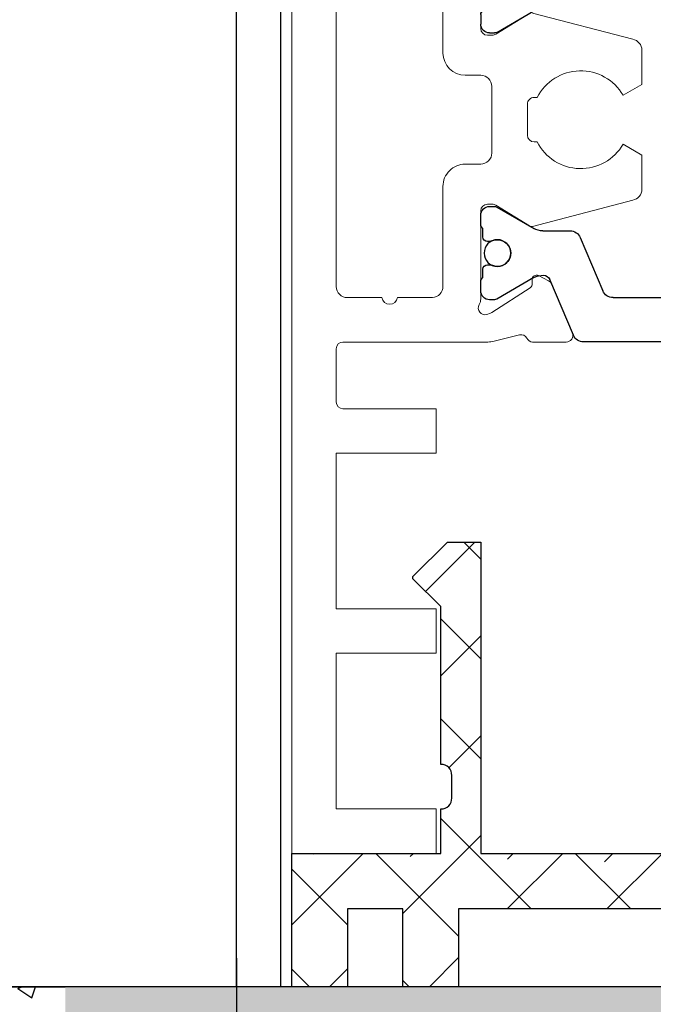
# Model space of a CAD drawing. Units: millimetres. Extents: x 4040 to 5228, y -8880 to 1050.
# Drawn here: x 4176 to 4204, y -2558 to -2514 of the extents above; entities that cross this region are included whole.
import ezdxf

# ---------------------------------------------------------------- set-up
doc = ezdxf.new("R2010")
doc.units = ezdxf.units.MM
doc.linetypes.add('ACAD_ISO02W100', pattern=[15, 12, -3])
for name, color, linetype in [('1', 7, 'Continuous'), ('BLOCK 325452-XX-1-20 Horizontalprofil$0$325452', 3, 'Continuous'), ('BLOCK 325456-XX-1-20 Bodenprofil$0$Duenn', 7, 'Continuous'), ('Duenn', 7, 'Continuous'), ('Laser_Strahl', 10, 'ACAD_ISO02W100'), ('Mass', 7, 'Continuous'), ('Wand', 7, 'Continuous'), ('XREF FLex Green HP ST UF unten$0$Duenn', 7, 'Continuous')]:
    doc.layers.add(name, color=color, linetype=linetype)
doc.layers.add('Schraffur', color=7, linetype='Continuous', true_color=0xc0c0c0)
doc.layers.get('Laser_Strahl').off()
doc.styles.add('Bemassungstext (DORMA)', font='isocpeur.ttf')
doc.dimstyles.new('DORMA', dxfattribs={"dimtxt": 3.5, "dimasz": 2.5, "dimexe": 2, "dimexo": 0, "dimgap": 1.5, "dimtad": 1, "dimdec": 8, "dimtxsty": 'Bemassungstext (DORMA)', "dimcen": 0.1, "dimclrt": 256, "dimadec": 8, "dimazin": 2, "dimtfac": 1, "dimtdec": 8, "dimtmove": 0, "dimatfit": 3, "dimfxl": 1, "dimtolj": 1, "dimarcsym": 0})

# ---------------------------------------------------------------- blocks, each defined once
blk = doc.blocks.new('*D226')
at = {"layer": 'Mass', "color": 0, "lineweight": -2, "transparency": 16777216}
for p, q in [((4188.12768492156, -2161.117838262536), (4080.984154982796, -2161.117838262536)), ((4084.984154982796, -2552.557821128886), (4084.984154982796, -2166.117838262536)), ((4182.088157457708, -2557.557821128886), (4080.984154982796, -2557.557821128886))]:
    blk.add_line(p, q, dxfattribs=at)
at = {"layer": 'Mass', "color": 0, "transparency": 16777216}
for points in [[(4084.150821649462, -2166.117838262536), (4085.817488316129, -2166.117838262536), (4084.984154982796, -2161.117838262536)], [(4084.150821649462, -2552.557821128886), (4085.817488316129, -2552.557821128886), (4084.984154982796, -2557.557821128886)]]:
    blk.add_solid(points, dxfattribs=at)
at = {"layer": 'Mass', "transparency": 16777216, "insert": (4078.484154982794, -2252.082908744067), "char_height": 7, "attachment_point": 5, "rotation": 90, "style": 'Bemassungstext (DORMA)'}
blk.add_mtext('\\A1;H', dxfattribs=at)
blk = doc.blocks.new('*D227')
at = {"layer": 'Mass', "color": 0, "lineweight": -2, "transparency": 16777216}
for p, q in [((4189.546574978806, -2308.117845593907), (4109.838494019084, -2308.117845593907)), ((4113.838494019084, -2552.557821128886), (4113.838494019084, -2313.117845593907)), ((4182.088157457708, -2557.557821128886), (4109.838494019084, -2557.557821128886))]:
    blk.add_line(p, q, dxfattribs=at)
at = {"layer": 'Mass', "color": 0, "transparency": 16777216}
for points in [[(4113.005160685751, -2313.117845593907), (4114.671827352417, -2313.117845593907), (4113.838494019084, -2308.117845593907)], [(4113.005160685751, -2552.557821128886), (4114.671827352417, -2552.557821128886), (4113.838494019084, -2557.557821128886)]]:
    blk.add_solid(points, dxfattribs=at)
at = {"layer": 'Mass', "transparency": 16777216, "insert": (4107.338494019082, -2381.582913204797), "char_height": 7, "attachment_point": 5, "rotation": 90, "style": 'Bemassungstext (DORMA)'}
blk.add_mtext('\\A1;LH', dxfattribs=at)
blk = doc.blocks.new('BLOCK 325452-XX-1-20 Horizontalprofil$0$325452 Trennung')
at = {"layer": 'BLOCK 325452-XX-1-20 Horizontalprofil$0$325452', "color": 8}
for p, q in [((-5.370715454882884, 20), (-5.369050250119471, 20)), ((5.369065269165731, 20), (-5.369050250119471, 20)), ((-5.829302415913844, 19.69536066055298), (-6.895107970303798, 17.18445539474487)), ((-5.812794739600577, 19.73357515229145), (-5.811704674935754, 19.73248508762572)), ((6.895126714640355, 17.18445539474487), (5.829313709669805, 19.69536066055298)), ((5.876636072331166, 19.58294630050659), (6.804445698195195, 17.39712476730347)), ((-9.601661757296824, 18.09998273849487), (-9.599996552533412, 18.09998273849487)), ((-9.38831438190391, 18.09998273849487), (-9.599996552533412, 18.09998273849487)), ((-7.611179546183848, 17.10643291473389), (-9.283313349551463, 18.07184934616089)), ((-4.045275793141627, 17.99996614456177), (4.045294537478185, 17.99996614456177)), ((9.283328368597722, 18.07184934616089), (7.611198290520406, 17.10643291473389)), ((9.386660470896459, 18.09998273849487), (9.388325675659871, 18.09998273849487)), ((9.600004120999074, 18.09998273849487), (9.388325675659871, 18.09998273849487)), ((-9.999992147750163, 17.69997596740723), (-9.999988422459865, 17.27314710617065)), ((-7.776336566275859, 17.5551962852478), (-7.774671361512446, 17.5551962852478)), ((-5.520338014430308, 15.30458450317383), (-4.505527958936, 17.69532680511475)), ((4.503877773218846, 17.69532680511475), (5.518684103422856, 15.30458450317383)), ((4.503877773218846, 17.69532680511475), (4.505546703272557, 17.69532680511475)), ((4.505546703272557, 17.69532680511475), (5.520353033476567, 15.30458450317383)), ((10.00000716679642, 17.27320671081543), (10.00000716679642, 17.69997596740723)), ((10.00000716679642, 17.39115718907942), (10.00012328311823, 17.39104107275762)), ((-9.899990454978251, 17.09999561309814), (-9.899990454978251, 16.72496318817139)), ((9.90000547402451, 16.72496318817139), (9.90000547402451, 17.09999561309814)), ((-9.701655999488139, 16.52498960494995), (-9.699990794724727, 16.52498960494995)), ((-9.699990794724727, 16.52498960494995), (-9.58818365699699, 16.52498960494995)), ((9.586537196570134, 16.52498960494995), (9.588206126623845, 16.52498960494995)), ((9.588206126623845, 16.52498960494995), (9.700009539061284, 16.52498960494995)), ((-9.89999418026855, 15.27496099472046), (-9.899990454978251, 14.89998817443848)), ((-9.58817993170669, 15.47499418258667), (-9.699987069434428, 15.47499418258667)), ((5.518684103422856, 15.30458450317383), (5.520353033476567, 15.30458450317383)), ((9.586540921860433, 15.47499418258667), (9.588206126623845, 15.47499418258667)), ((9.700013264351583, 15.47499418258667), (9.588206126623845, 15.47499418258667)), ((9.90000547402451, 14.89998817443848), (9.90000547402451, 15.27496099472046)), ((-9.999992147750163, 14.72677707672119), (-9.999988422459865, 14.29994821548462)), ((-9.283309624261165, 13.92813444137573), (-7.612427518433833, 14.89277601242065)), ((-7.212428197926783, 15.00000476837158), (-5.980586454934382, 15.00000476837158)), ((5.978939994507527, 15.00000476837158), (5.98060519927094, 15.00000476837158)), ((5.98060519927094, 15.00000476837158), (7.212443216973043, 15.00000476837158)), ((7.612446262770391, 14.89277601242065), (9.283328368597722, 13.92813444137573)), ((10.00000716679642, 14.30000782012939), (10.00000716679642, 14.72677707672119)), ((-9.601654306716227, 13.90000104904175), (-9.599989101952815, 13.90000104904175)), ((-9.599989101952815, 13.90000104904175), (-9.388310656613612, 13.90000104904175)), ((9.386664196186757, 13.90000104904175), (9.38832940095017, 13.90000104904175)), ((9.38832940095017, 13.90000104904175), (9.600011571579671, 13.90000104904175)), ((-9.601654306716227, 6.099998950958252), (-9.599989101952815, 6.099998950958252)), ((-9.599989101952815, 6.099998950958252), (-9.388310656613612, 6.099998950958252)), ((-9.283309624261165, 6.071865558624268), (-7.612427518433833, 5.107223987579346)), ((7.612446262770391, 5.107223987579346), (9.283328368597722, 6.071865558624268)), ((9.386664196186757, 6.099998950958252), (9.38832940095017, 6.099998950958252)), ((9.38832940095017, 6.099998950958252), (9.600011571579671, 6.099998950958252)), ((-9.999992147750163, 5.273222923278809), (-9.999988422459865, 5.700051784515381)), ((10.00000716679642, 5.699992179870605), (10.00000716679642, 5.273222923278809)), ((-9.89999418026855, 4.725039005279541), (-9.899990454978251, 5.100011825561523)), ((-7.212428197926783, 4.999995231628418), (-5.980586454934382, 4.999995231628418)), ((5.978939994507527, 4.999995231628418), (5.98060519927094, 4.999995231628418)), ((5.98060519927094, 4.999995231628418), (7.212443216973043, 4.999995231628418)), ((9.90000547402451, 5.100011825561523), (9.90000547402451, 4.725039005279541)), ((-9.58817993170669, 4.52500581741333), (-9.699987069434428, 4.52500581741333)), ((-5.520338014430308, 4.695415496826172), (-4.505527958936, 2.304673194885254)), ((4.503877773218846, 2.304673194885254), (5.518684103422856, 4.695415496826172)), ((4.505546703272557, 2.304673194885254), (5.520353033476567, 4.695415496826172)), ((5.518684103422856, 4.695415496826172), (5.520353033476567, 4.695415496826172)), ((9.586540921860433, 4.52500581741333), (9.588206126623845, 4.52500581741333)), ((9.700013264351583, 4.52500581741333), (9.588206126623845, 4.52500581741333)), ((-9.899990454978251, 2.900004386901855), (-9.899990454978251, 3.275036811828613)), ((-9.701655999488139, 3.475010395050049), (-9.699990794724727, 3.475010395050049)), ((-9.699990794724727, 3.475010395050049), (-9.58818365699699, 3.475010395050049)), ((9.586537196570134, 3.475010395050049), (9.588206126623845, 3.475010395050049)), ((9.588206126623845, 3.475010395050049), (9.700009539061284, 3.475010395050049)), ((9.90000547402451, 3.275036811828613), (9.90000547402451, 2.900004386901855)), ((-9.999992147750163, 2.300024032592773), (-9.999988422459865, 2.726852893829346)), ((-7.611179546183848, 2.893567085266113), (-9.283313349551463, 1.928150653839111)), ((-5.829302415913844, 0.3046393394470215), (-6.895107970303798, 2.815544605255127)), ((6.895126714640355, 2.815544605255127), (5.829313709669805, 0.3046393394470215)), ((9.283328368597722, 1.928150653839111), (7.611198290520406, 2.893567085266113)), ((10.00000716679642, 2.72679328918457), (10.00000716679642, 2.300024032592773)), ((-7.776336566275859, 2.444803714752197), (-7.774671361512446, 2.444803714752197)), ((4.503877773218846, 2.304673194885254), (4.505546703272557, 2.304673194885254)), ((5.876636072331166, 0.4170536994934082), (6.804445698195195, 2.602875232696533)), ((10.00000716679642, 2.608842810920578), (10.00012328311823, 2.608958927242384)), ((-9.601661757296824, 1.900017261505127), (-9.599996552533412, 1.900017261505127)), ((-9.38831438190391, 1.900017261505127), (-9.599996552533412, 1.900017261505127)), ((-4.045275793141627, 2.000033855438232), (4.045294537478185, 2.000033855438232)), ((9.386660470896459, 1.900017261505127), (9.388325675659871, 1.900017261505127)), ((9.600004120999074, 1.900017261505127), (9.388325675659871, 1.900017261505127)), ((-5.812794739600577, 0.2664248477085494), (-5.811704674935754, 0.2675149123742813)), ((-5.370715454882884, 0), (-5.369050250119471, 0)), ((5.369065269165731, 0), (-5.369050250119471, 0))]:
    blk.add_line(p, q, dxfattribs=at)
for centre in [(-9.25, 15.99997415550206), (9.25, 15.99997415550206), (-9.25, 4.000025844497941), (9.25, 4.000025844497941)]:
    blk.add_circle(centre, 0.6000047177448772, dxfattribs=at)
for centre, radius, start, end in [((-5.36897424646304, 19.49988871183632), 0.5001112939389148, 90.00870743932865, 156.9921714281868), ((5.368985538374545, 19.49988871000187), 0.5001112963536953, 23.00782868266453, 89.9908655575331), ((-9.599960769752215, 17.69995136134094), 0.400031378753951, 90.005125103779, 179.9964757171745), ((-9.388295390594067, 17.89004153757378), 0.209941201780101, 59.99639476126658, 90.00518298404624), ((-4.045322419897275, 17.50004012765567), 0.4999260190806769, 89.99465617664997, 157.0062226909658), ((4.043706474381906, 17.50009185712588), 0.4998742933889589, 22.98985223323349, 90.00884200695936), ((4.045332669451454, 17.50002729365224), 0.4999388523635198, 22.99475099535031, 90.00437013671225), ((9.3883030894267, 17.89006885525396), 0.2099138844561213, 89.9938351108053, 120.0056035167744), ((9.599976315374079, 17.69995188731446), 0.4000308521474422, 0.003448953298893415, 89.99601744473696), ((-9.800012681327644, 17.2731855183838), 0.1999757448216991, 180.011005623293, 240.0033409919849), ((9.800038381719787, 17.27318364961684), 0.1999687864064466, 299.994276180556, 0.006607578180550821), ((-7.215870224299579, 17.79103530970679), 0.790537727859891, 239.9966140485419, 273.0913436466357), ((-7.171277270324936, 17.30164721640813), 0.3000056755121027, 269.6255051349651, 337.0061690396701), ((7.171147043372912, 17.30151832931642), 0.2998181991198574, 202.9822781612211, 270.4031983688329), ((7.216178566268354, 17.79027353228594), 0.7897332288582115, 266.88446271535, 300.0128275205197), ((-9.699966090796806, 16.72501397405449), 0.2000243706296663, 180.0145473111706, 269.9929237082657), ((-9.58794565093558, 16.72423170963884), 0.1992422468445292, 269.9315569550675, 295.0330176429829), ((-9.249998648960172, 15.99996209144592), 0.599991560937963, 244.9923971459128, 115.0076028540871), ((9.249997331644408, 15.99996209144592), 0.5999984671305113, 64.99098338269856, 295.0090166173014), ((9.587968012539932, 16.72426478498892), 0.1992753223002787, 244.9690935325709, 270.0684627436472), ((9.586240040498524, 16.72372182292202), 0.1987324401345929, 249.2144744647839, 270.0856719471024), ((9.699987471201894, 16.72500761149058), 0.2000180077574009, 270.006321406895, 359.9872748023416), ((-9.699969821842387, 15.27496982470984), 0.200024358621061, 90.00494046949517, 180.0025292973408), ((-9.588344216303085, 15.27453038435215), 0.2004638655520678, 65.00431023473074, 89.95304482907594), ((-5.980466378121491, 15.49985238906811), 0.4998476351187555, 269.9862360164291, 337.0047499047984), ((5.978883314985069, 15.49995944552575), 0.499954680367081, 203.003372209666, 270.0064955835985), ((5.980482853175999, 15.49985458775882), 0.4998498343600665, 202.9954168967521, 270.0140240417597), ((9.588374008169922, 15.27446376236912), 0.2005304904924077, 90.04796729491603, 114.9914719705714), ((9.58656426649759, 15.27534694330097), 0.1996472406502207, 90.00669956254696, 110.7853996857989), ((9.699987473521105, 15.2749761831692), 0.2000180010803601, 359.9956492215005, 89.9926121362233), ((-9.800023362673528, 14.72680013792069), 0.1999687864063925, 119.994276180556, 180.0066075781805), ((-7.212368735459677, 14.2001025831778), 0.799902187403809, 90.00425920627308, 120.0089073199732), ((7.212387481104088, 14.20010258605726), 0.7999021842562154, 59.99109265801231, 89.99600772430719), ((9.800038381719787, 14.72680013792069), 0.1999687864064466, 359.9933924218194, 60.00572381944404), ((-9.600074074485747, 14.29991538933427), 0.3999143493199873, 179.9952969932838, 270.0121740256315), ((9.600038244152529, 14.29996997258604), 0.3999689244336685, 269.9961791385437, 0.005421682462645614), ((-9.388291665303768, 14.10994224996284), 0.2099412017800725, 269.9948170159537, 300.0036052387334), ((9.388310409642145, 14.10994224996284), 0.2099412017801287, 239.9963947607529, 270.0051829835252), ((-9.600074074485747, 5.700084610665726), 0.3999143493199873, 89.98782597436855, 180.0047030067162), ((-9.388291665303768, 5.890057750037158), 0.2099412017800725, 59.99639476126671, 90.00518298404624), ((9.388310409642145, 5.890057750037158), 0.2099412017801287, 89.99481701647487, 120.0036052392472), ((9.600038244152529, 5.700030027413959), 0.3999689244336685, 359.9945783175373, 90.00382086145638), ((-9.800023362673528, 5.273199862079309), 0.1999687864063925, 179.9933924218195, 240.0057238194439), ((-7.212368735459677, 5.799897416822205), 0.799902187403809, 239.9910926800269, 269.9957407937269), ((-5.980466378121491, 4.50014761093189), 0.4998476351187555, 22.99525009520143, 90.01376398357087), ((5.978883314985069, 4.500040554474253), 0.499954680367081, 89.99350441640158, 156.9966277903334), ((5.980482853175999, 4.500145412241181), 0.4998498343600665, 89.98597595824032, 157.004583103248), ((7.212387481104088, 5.799897413942745), 0.7999021842562154, 270.0039922756928, 300.0089073419878), ((9.800038381719787, 5.273199862079309), 0.1999687864064466, 299.994276180556, 0.006607578180550546), ((-9.699969821842387, 4.725030175290158), 0.200024358621061, 179.9974707026591, 269.9950595305049), ((-9.588344216303085, 4.725469615647853), 0.2004638655520678, 270.046955170924, 294.9956897652694), ((-9.249998648960172, 4.000037908554077), 0.599991560937963, 244.992397145913, 115.007602854087), ((9.249997331644408, 4.000037908554077), 0.5999984671305113, 64.99098338269867, 295.0090166173013), ((9.588374008169922, 4.725536237630877), 0.2005304904924077, 245.0085280294284, 269.952032705084), ((9.58656426649759, 4.724653056699026), 0.1996472406502207, 249.2146003142013, 269.9933004374531), ((9.699987473521105, 4.725023816830799), 0.2000180010803601, 270.0073878637767, 0.004350778499491893), ((-9.699966090796806, 3.274986025945509), 0.2000243706296663, 90.00707629173436, 179.9854526888294), ((-9.58794565093558, 3.275768290361157), 0.1992422468445292, 64.96698235700612, 90.0684430449324), ((9.587968012539932, 3.275735215011082), 0.1992753223002787, 89.93153725635278, 115.0309064674052), ((9.586240040498524, 3.276278177077984), 0.1987324401345929, 89.91432805289763, 110.7855255352161), ((9.699987471201894, 3.274992388509418), 0.2000180077574009, 0.0127251976583914, 89.99367859310505), ((-9.800012681327644, 2.726814481616202), 0.1999757448216991, 119.9966590080377, 179.988994376707), ((-7.215870224299579, 2.208964690293215), 0.790537727859891, 86.90865635336434, 120.0033859514808), ((-7.171277270324936, 2.698352783591872), 0.3000056755121027, 22.99383096032965, 90.37449486503492), ((7.171147043372912, 2.698481670683577), 0.2998181991198574, 89.59680163116703, 157.0177218387689), ((7.216178566268354, 2.209726467714063), 0.7897332288582115, 59.98717247948034, 93.11553728464997), ((9.800038381719787, 2.72681635038316), 0.1999687864064466, 359.9933924218194, 60.00572381944394), ((-9.599960769752215, 2.300048638659064), 0.400031378753951, 180.0035242828255, 269.994874896221), ((-4.045322419897275, 2.499959872344334), 0.4999260190806769, 202.9937773090343, 270.00534382335), ((4.043706474381906, 2.499908142874119), 0.4998742933889589, 269.9911579930406, 337.0101477667667), ((4.045332669451454, 2.499972706347762), 0.4999388523635198, 269.9956298632877, 337.00524900465), ((9.599976315374079, 2.300048112685545), 0.4000308521474422, 270.0039825552631, 359.9965510467011), ((-9.388295390594067, 2.109958462426221), 0.209941201780101, 269.9948170159537, 300.0036052387333), ((9.3883030894267, 2.109931144746042), 0.2099138844561213, 239.9943964832032, 270.0061648891947), ((-5.36897424646304, 0.50011128816368), 0.5001112939389148, 203.0078285718134, 269.9912925606714), ((5.368985538374545, 0.5001112899981308), 0.5001112963536953, 270.0091344424669, 336.9921713173356)]:
    blk.add_arc(centre, radius, start, end, dxfattribs=at)
blk = doc.blocks.new('BLOCK 325452-XX-1-20 Horizontalprofil$0$325452-XX-1-20 Horizontalprofil')
at = {"layer": 'BLOCK 325452-XX-1-20 Horizontalprofil$0$325452', "color": 3, "linetype": 'Continuous', "lineweight": 5}
for p, q in [((-18.49998424857994, 4.035709935124032e-07), (-18.49998424857994, -60.00031117970957)), ((-11.9999841144695, 4.035709935124032e-07), (-18.49998424857994, 4.035709935124032e-07)), ((-11.9999841144695, -1.999999924254553), (-11.9999841144695, 4.035709935124032e-07)), ((-16.4999839207544, -1.999999924254553), (-11.9999841144695, -1.999999924254553)), ((-16.4999839207544, -8.999999208998815), (-16.4999839207544, -1.999999924254553)), ((-11.9999841144695, -8.999999208998815), (-16.4999839207544, -8.999999208998815)), ((-11.9999841144695, -10.99999953682436), (-11.9999841144695, -8.999999208998815)), ((-16.4999839207544, -10.99999953682436), (-11.9999841144695, -10.99999953682436)), ((-16.4999839207544, -17.99999882156862), (-16.4999839207544, -10.99999953682436)), ((-11.9999841144695, -17.99999882156862), (-16.4999839207544, -17.99999882156862)), ((-11.9999841144695, -19.99999914939417), (-11.9999841144695, -17.99999882156862)), ((-16.4999839207544, -22.7000001507522), (-16.4999839207544, -20.30000050241961)), ((-16.19998256772897, -19.99999914939417), (-11.9999841144695, -19.99999914939417)), ((-9.679702884556264, -22.99999777848734), (-16.19998256772897, -22.99999777848734)), ((-6.163116387130231, -22.99999777848734), (-7.664495456071108, -22.99999777848734)), ((-8.251201204062909, -23.31795503075136), (-9.403161547185391, -23.03362224872126)), ((-6.804306368382186, -25.60283948357119), (-5.876494879873007, -23.41703285152926)), ((-9.718941367269963, -24.24398396785273), (-9.566296665967911, -24.29358993346705)), ((-9.495630702973813, -24.32730008537783), (-7.774787797631234, -25.44481266911043)), ((-14.44638970405003, -24.99998693044199), (-15.99998849541089, -24.99998693044199)), ((-12.17223129332206, -24.99998693044199), (-13.75356952756783, -24.99998693044199)), ((-9.999984717966527, -28.89999520654692), (-9.999981923998803, -24.93611682827486)), ((-16.49998205810925, -25.49998049314036), (-16.49998950868985, -40.50069820756926)), ((-11.69998928070208, -30.0004962521316), (-11.69999021202466, -25.49921308333887)), ((-7.683988503219098, -25.62300820524706), (-7.693143404127568, -25.79780627663149)), ((-7.402620120943993, -25.9864661532165), (-6.944263196588963, -25.75292397911562)), ((-7.804182200731248, -28.22928462798609), (-9.322778164447755, -29.15607352430834)), ((-3.160901675970763, -29.38088548059477), (-7.664359017313927, -28.20320387060656)), ((-9.479063405693978, -29.19999655957236), (-9.699988952876538, -29.19999469692721)), ((-2.749997499437541, -31.41273704047217), (-2.749997499437541, -29.87287711973204)), ((-9.999993099869698, -31.00049082810892), (-10.69998166620871, -31.00049641604437)), ((-3.594564582259864, -31.90034960086359), (-2.749997499437541, -31.41273704047217)), ((-9.499989292623013, -34.50068418557657), (-9.499989292623013, -31.50049184138788)), ((-7.899988285304516, -33.7001416521789), (-7.899996667207688, -32.3005817520143)), ((-7.60032081142208, -32.00057481105341), (-7.45993371218583, -32.00042021150603)), ((-7.459534640462607, -34.0001076149465), (-7.599924999327868, -34.00013927991404)), ((-2.749997033776253, -34.58798077578558), (-3.594573429824322, -34.10036449010386)), ((-2.749997033776253, -36.12782207007422), (-2.749997033776253, -34.58798077578558)), ((-10.69999843001506, -35.00069078679098), (-9.999985649289101, -35.00068519885554)), ((-11.69999114334723, -40.50070193285956), (-11.69998462408921, -36.00068350012316)), ((-3.160901675970763, -36.61955287882432), (-7.664359017313927, -37.79723448881253)), ((-9.999980992676228, -41.06457863624109), (-9.999982855321377, -37.10070212061419)), ((-9.699992678166836, -36.8007063555242), (-9.479066199661702, -36.8007026302339)), ((-9.322778164447755, -36.84462380285277), (-7.804183597715109, -37.77141456182017))]:
    blk.add_line(p, q, dxfattribs=at)
for centre, radius, start, end in [((-16.19998302711622, -20.29999961899591), 0.3000000000000114, 90, 180), ((-16.19998302711622, -22.69999961899592), 0.3000000000000043, 180, 269.9999999999992), ((-9.679702916829612, -24.15402621152273), 1.154026592526821, 76.13520640551074, 90), ((-7.646373676497674, -23.29944620898921), 0.299994439215386, 93.46320075157054, 156.6978817316878), ((-6.152645056077731, -23.29981499017157), 0.299998173219434, 337.0001955109669, 92.00028051293765), ((-8.179310491617969, -23.02668878757216), 0.3000059498686573, 256.1352064055124, 329.0954699423347), ((-9.811663944356894, -24.52929404290984), 0.3000003983553406, 71.99643026813273, 210.7017458874448), ((-9.65901793093468, -24.57889605139917), 0.2999944995780767, 57.00033309792862, 71.99643026812927), ((-14.09997926050129, -25.04998120300617), 0.3499991258922388, 8.212310824678227, 171.7876891753268), ((-10.49678445835833, -24.93611707247656), 0.4968026488849699, 359.9999645438294, 30.70174588744002), ((-15.99998827710222, -25.49998140780667), 0.4999946946473039, 90, 179.9999749531862), ((-12.19998835475855, -25.49921421940324), 0.4999985000000123, 4.353995141196396e-06, 86.81763397265856), ((-7.883714719088701, -25.61254744262166), 0.1999999995705356, 357.0018496946518, 57.00033309792077), ((-7.080459838918017, -25.48562172502912), 0.3000015545334143, 296.9997410330915, 337.0001955109626), ((-7.49341728836643, -25.80826581435713), 0.1999999996868614, 177.001849694651, 296.9997410330878), ((-7.699992870845449, -28.40000434262798), 0.2000020633017083, 79.7369705115235, 121.3954558758616), ((-9.699986512507152, -28.89999617972873), 0.2999977500110734, 179.9999645438319, 269.9994813168198), ((-9.47906051251465, -28.89999592972499), 0.2999999999921389, 269.999481316819, 301.3954558758626), ((-3.249990573520137, -29.87287770060189), 0.4999929809167982, 0, 79.73622314946867), ((-10.69998901271113, -30.00049556050979), 1.000000499988474, 180, 270.0004092571883), ((-9.999989512514773, -31.50049106051941), 0.499999999999937, 0, 90.00040925718747), ((-5.500069762510904, -33.00021917970955), 2.200150999999995, 29.9938290000003, 152.972195000001), ((-7.599991512510925, -32.30057917970954), 0.3000052499944537, 90.06285820326458, 180.0003479785784), ((-7.599989012484244, -33.70013917968497), 0.2999992456968079, 180.0003479785735, 270.0122383293828), ((-5.49982048662666, -33.00034716147778), 2.200000681685575, 207.028702682028, 329.9995143539243), ((-9.99998951248189, -34.50068492966953), 0.4999999999490754, 270.000491111398, 0), ((-10.69998951248289, -36.00068592967827), 0.9999949999807163, 90.00049111139721, 179.9999108726171), ((-3.249990965104118, -36.12782155369078), 0.4999939999750501, 280.2636861488708, 0), ((-9.699987012507165, -37.10070217968455), 0.2999962499801982, 90.00103737249634, 180.0000341333056), ((-9.479061012519665, -37.10070192968836), 0.299999999995395, 58.60448914294874, 90.0010373724988)]:
    blk.add_arc(centre, radius, start, end, dxfattribs=at)
at = {"layer": 'BLOCK 325452-XX-1-20 Horizontalprofil$0$325452'}
blk.add_blockref('BLOCK 325452-XX-1-20 Horizontalprofil$0$325452 Trennung', (7.624663048488856e-06, -43.00206040169466), dxfattribs=at)
blk = doc.blocks.new('BLOCK 325452-XX-1-20 Horizontalprofil')
at = {"layer": 'BLOCK 325452-XX-1-20 Horizontalprofil$0$325452', "xscale": -1, "rotation": 180}
blk.add_blockref('BLOCK 325452-XX-1-20 Horizontalprofil$0$325452-XX-1-20 Horizontalprofil', (0, 0), dxfattribs=at)
blk = doc.blocks.new('BLOCK 325456-XX-1-20 Bodenprofil$0$325456-XX-1-20 Bodenprofil')
at = {"layer": 'BLOCK 325456-XX-1-20 Bodenprofil$0$Duenn'}
h = blk.add_hatch(dxfattribs=at)
h.set_pattern_fill('ANSI31', color=8, style=0)
h.set_pattern_definition([(45, (-3208.137718881694, -1826.163137503177), (-2.245064030267288, 2.245064030267288), [])])
edge = h.paths.add_edge_path()
edge.add_line((2.500005066394806, 0), (0, 0))
edge.add_line((0, 0), (1.490116119384766e-05, 6.000041961669922))
edge.add_line((1.490116119384766e-05, 6.000041961669922), (6.700016558170319, 6.000041961669922))
edge.add_line((6.700016558170319, 6.000041961669922), (6.700024008750916, 8.000016212463379))
edge.add_line((6.700024008750916, 8.000016212463379), (6.710022687911987, 8.000016212463379))
edge.add_arc((6.710002547071781, 8.490038689251378), 0.4900224772018339, 270.0023549636878, 360.005485241103)
edge.add_line((7.200025022029877, 8.49008560180664), (7.200025022029877, 9.510040283203125))
edge.add_arc((6.710218707718013, 9.510184164110797), 0.4898063354445695, 359.98316932984, 450.0220581487992)
edge.add_line((6.710030138492584, 9.999990463256836), (6.700031459331512, 9.999990463256836))
edge.add_line((6.700031459331512, 9.999990463256836), (6.700046360492706, 17.10009574890137))
edge.add_line((6.700046360492706, 17.10009574890137), (5.450055003166199, 18.35000514984131))
edge.add_line((5.450055003166199, 18.35000514984131), (5.450055003166199, 18.45002174377441))
edge.add_line((5.450055003166199, 18.45002174377441), (7.000058889389038, 19.99998092651367))
edge.add_line((7.000058889389038, 19.99998092651367), (8.500054478645325, 19.99998092651367))
edge.add_line((8.500054478645325, 19.99998092651367), (8.50001722574234, 6.000041961669922))
edge.add_line((8.50001722574234, 6.000041961669922), (28.5000167787075, 6.000041961669922))
edge.add_line((28.5000167787075, 6.000041961669922), (28.50005775690079, 19.99998092651367))
edge.add_line((28.50005775690079, 19.99998092651367), (30.00005707144737, 19.99998092651367))
edge.add_line((30.00005707144737, 19.99998092651367), (31.55005350708961, 18.45002174377441))
edge.add_line((31.55005350708961, 18.45002174377441), (31.55005350708961, 18.35000514984131))
edge.add_line((31.55005350708961, 18.35000514984131), (30.30004724860191, 17.09997653961182))
edge.add_line((30.30004724860191, 17.09997653961182), (30.30002862215042, 9.999990463256836))
edge.add_line((30.30002862215042, 9.999990463256836), (30.29002994298935, 9.999990463256836))
edge.add_arc((30.29005008382592, 9.509967986468837), 0.4900224772018339, 90.0023549632624, 180.005485241103)
edge.add_line((29.80002760887146, 9.509921073913574), (29.80002388358116, 8.48996639251709))
edge.add_arc((30.29004000036002, 8.490032333366798), 0.4900161212160938, 180.0077102205971, 269.9979528597683)
edge.add_line((30.29002249240875, 8.000016212463379), (30.30002489686012, 8.000016212463379))
edge.add_line((30.30002489686012, 8.000016212463379), (30.30001744627953, 5.999922752380371))
edge.add_line((30.30001744627953, 5.999922752380371), (37.00001910328865, 5.999922752380371))
edge.add_line((37.00001910328865, 5.999922752380371), (37.00001165270805, 3.499984741210938))
edge.add_arc((37.50011389696374, 3.500004005158189), 0.500102244626596, 180.0022070344473, 269.9879753565543)
edge.add_line((37.50000894069672, 2.99990177154541), (44.20001059770584, 2.99990177154541))
edge.add_line((44.20001059770584, 2.99990177154541), (44.50000822544098, 2.699971199035645))
edge.add_line((44.50000822544098, 2.699971199035645), (44.80000957846642, 2.99990177154541))
edge.add_line((44.80000957846642, 2.99990177154541), (51.50001123547554, 2.99990177154541))
edge.add_line((51.50001123547554, 2.99990177154541), (53.50000597536564, 1.49989128112793))
edge.add_line((53.50000597536564, 1.49989128112793), (53.50000225007534, -0.0001192092895507812))
edge.add_line((53.50000225007534, -0.0001192092895507812), (34.50000286102295, 0))
edge.add_line((34.50000286102295, 0), (34.50001031160355, 3.499984741210938))
edge.add_line((34.50001031160355, 3.499984741210938), (32.00001269578934, 3.499984741210938))
edge.add_line((32.00001269578934, 3.499984741210938), (32.00000151991844, 0))
edge.add_line((32.00000151991844, 0), (29.50000390410423, 0))
edge.add_line((29.50000390410423, 0), (29.50001135468483, 3.499984741210938))
edge.add_line((29.50001135468483, 3.499984741210938), (7.500015199184418, 3.499984741210938))
edge.add_line((7.500015199184418, 3.499984741210938), (7.500000298023224, 0))
edge.add_line((7.500000298023224, 0), (5.000002682209015, 0))
edge.add_line((5.000002682209015, 0), (5.000010132789612, 3.500103950500488))
edge.add_line((5.000010132789612, 3.500103950500488), (2.500012516975403, 3.500103950500488))
edge.add_line((2.500012516975403, 3.500103950500488), (2.500005066394806, 0))
edge = h.paths.add_edge_path(flags=17)
edge.add_line((2.500005066394806, 0), (0, 0))
edge.add_line((0, 0), (1.490116119384766e-05, 6.000041961669922))
edge.add_line((1.490116119384766e-05, 6.000041961669922), (6.700016558170319, 6.000041961669922))
edge.add_line((6.700016558170319, 6.000041961669922), (6.700024008750916, 8.000016212463379))
edge.add_line((6.700024008750916, 8.000016212463379), (6.710022687911987, 8.000016212463379))
edge.add_arc((6.710002547071781, 8.490038689251378), 0.4900224772018339, 270.0023549636878, 360.005485241103)
edge.add_line((7.200025022029877, 8.49008560180664), (7.200025022029877, 9.510040283203125))
edge.add_arc((6.710218707718013, 9.510184164110797), 0.4898063354445695, 359.98316932984, 450.0220581487992)
edge.add_line((6.710030138492584, 9.999990463256836), (6.700031459331512, 9.999990463256836))
edge.add_line((6.700031459331512, 9.999990463256836), (6.700046360492706, 17.10009574890137))
edge.add_line((6.700046360492706, 17.10009574890137), (5.450055003166199, 18.35000514984131))
edge.add_line((5.450055003166199, 18.35000514984131), (5.450055003166199, 18.45002174377441))
edge.add_line((5.450055003166199, 18.45002174377441), (7.000058889389038, 19.99998092651367))
edge.add_line((7.000058889389038, 19.99998092651367), (8.500054478645325, 19.99998092651367))
edge.add_line((8.500054478645325, 19.99998092651367), (8.50001722574234, 6.000041961669922))
edge.add_line((8.50001722574234, 6.000041961669922), (28.5000167787075, 6.000041961669922))
edge.add_line((28.5000167787075, 6.000041961669922), (28.50005775690079, 19.99998092651367))
edge.add_line((28.50005775690079, 19.99998092651367), (30.00005707144737, 19.99998092651367))
edge.add_line((30.00005707144737, 19.99998092651367), (31.55005350708961, 18.45002174377441))
edge.add_line((31.55005350708961, 18.45002174377441), (31.55005350708961, 18.35000514984131))
edge.add_line((31.55005350708961, 18.35000514984131), (30.30004724860191, 17.09997653961182))
edge.add_line((30.30004724860191, 17.09997653961182), (30.30002862215042, 9.999990463256836))
edge.add_line((30.30002862215042, 9.999990463256836), (30.29002994298935, 9.999990463256836))
edge.add_arc((30.29005008382592, 9.509967986468837), 0.4900224772018339, 90.0023549632624, 180.005485241103)
edge.add_line((29.80002760887146, 9.509921073913574), (29.80002388358116, 8.48996639251709))
edge.add_arc((30.29004000036002, 8.490032333366798), 0.4900161212160938, 180.0077102205971, 269.9979528597683)
edge.add_line((30.29002249240875, 8.000016212463379), (30.30002489686012, 8.000016212463379))
edge.add_line((30.30002489686012, 8.000016212463379), (30.30001744627953, 5.999922752380371))
edge.add_line((30.30001744627953, 5.999922752380371), (37.00001910328865, 5.999922752380371))
edge.add_line((37.00001910328865, 5.999922752380371), (37.00001165270805, 3.499984741210938))
edge.add_arc((37.50011389696374, 3.500004005158189), 0.500102244626596, 180.0022070344473, 269.9879753565543)
edge.add_line((37.50000894069672, 2.99990177154541), (44.20001059770584, 2.99990177154541))
edge.add_line((44.20001059770584, 2.99990177154541), (44.50000822544098, 2.699971199035645))
edge.add_line((44.50000822544098, 2.699971199035645), (44.80000957846642, 2.99990177154541))
edge.add_line((44.80000957846642, 2.99990177154541), (51.50001123547554, 2.99990177154541))
edge.add_line((51.50001123547554, 2.99990177154541), (53.50000597536564, 1.49989128112793))
edge.add_line((53.50000597536564, 1.49989128112793), (53.50000225007534, -0.0001192092895507812))
edge.add_line((53.50000225007534, -0.0001192092895507812), (34.50000286102295, 0))
edge.add_line((34.50000286102295, 0), (34.50001031160355, 3.499984741210938))
edge.add_line((34.50001031160355, 3.499984741210938), (32.00001269578934, 3.499984741210938))
edge.add_line((32.00001269578934, 3.499984741210938), (32.00000151991844, 0))
edge.add_line((32.00000151991844, 0), (29.50000390410423, 0))
edge.add_line((29.50000390410423, 0), (29.50001135468483, 3.499984741210938))
edge.add_line((29.50001135468483, 3.499984741210938), (7.500015199184418, 3.499984741210938))
edge.add_line((7.500015199184418, 3.499984741210938), (7.500000298023224, 0))
edge.add_line((7.500000298023224, 0), (5.000002682209015, 0))
edge.add_line((5.000002682209015, 0), (5.000010132789612, 3.500103950500488))
edge.add_line((5.000010132789612, 3.500103950500488), (2.500012516975403, 3.500103950500488))
edge.add_line((2.500012516975403, 3.500103950500488), (2.500005066394806, 0))
edge.add_line((37.0001494884491, 4.999995231628418), (37.0001457631588, 3.488421440124512))
edge.add_line((37.00000792741776, 5.999922752380371), (30.50000965595245, 5.999922752380371))
edge.add_line((6.500020623207092, 6.000041961669922), (1.490116119384766e-05, 6.000041961669922))
h = blk.add_hatch(dxfattribs=at)
h.set_pattern_fill('ANSI37', color=1)
h.set_pattern_definition([(45, (-4011.845794048675, -4033.019729203033), (-2.245064030267288, 2.245064030267288), []), (135, (-4011.845794048675, -4033.019729203033), (-2.245064030267288, -2.245064030267288), [])])
h.paths.add_polyline_path([(32.00001269578934, 3.499984741210938), (34.50001031160355, 3.499984741210938), (34.50000286102295, 0), (53.50000225007534, -0.0001192092895507812), (53.50000597536564, 1.499891281127927), (51.50001123547554, 2.99990177154541), (44.80000957846642, 2.99990177154541), (44.50000822544098, 2.699971199035645), (44.20001059770584, 2.99990177154541), (37.50021885442894, 2.99990177154541, -0.4075076655576289), (37.00014576316258, 3.488422974809104), (37.0001494884491, 4.999995231628418), (37.00001910328865, 5.999922752380371), (30.50000965595245, 5.999922752380371), (30.30001744627953, 5.999922752380371), (30.30002489686012, 8.000016212463379), (30.29005750552895, 8.000016212463379, -0.41418460969584), (29.80002388358115, 8.489966389303206), (29.8000276088714, 9.509921056043726, -0.4142295761151055), (30.29002994490221, 9.999990463256836), (30.30002862215042, 9.999990463256836), (30.30004724860191, 17.09997653961182), (31.55005350708961, 18.35000514984131), (31.55005350708961, 18.45002174377441), (30.00005707144737, 19.99998092651367), (28.50005775690079, 19.99998092651367), (28.5000167787075, 6.000041961669922), (8.50001722574234, 6.000041961669922), (8.500054478645321, 19.99998092651367), (7.000058889389035, 19.99998092651367), (5.450055003166199, 18.45002174377441), (5.450055003166199, 18.35000514984131), (6.700046360492706, 17.10009574890137), (6.700031459331512, 9.999990463256836), (6.710030138105221, 9.999990463256836, -0.4142402851609325), (7.200025022029877, 9.510328045538547), (7.200025022029877, 8.490085582363182, -0.4142295537971406), (6.710022686020643, 8.000016212463379), (6.700024008750916, 8.000016212463379), (6.700016558170311, 6.000041961669922), (1.490116119384766e-05, 6.000041961669922), (0, 0), (2.500005066394806, 0), (2.500012516975403, 3.500103950500488), (5.000010132789612, 3.500103950500488), (5.000002682209015, 0), (7.50000029802322, 0), (7.500015199184414, 3.499984741210938), (29.50001135468483, 3.499984741210938), (29.50000390410423, 0), (32.00000151991844, 0)])
at = {"layer": 'BLOCK 325456-XX-1-20 Bodenprofil$0$Duenn', "color": 8}
for p, q in [((5.450055003166199, 18.45002174377441), (7.000058889389038, 19.99998092651367)), ((7.000058889389038, 19.99998092651367), (8.500054478645325, 19.99998092651367)), ((8.500054478645325, 19.99998092651367), (8.50001722574234, 6.000041961669922)), ((5.450055003166199, 18.35000514984131), (5.450055003166199, 18.45002174377441)), ((6.700046360492706, 17.10009574890137), (5.450055003166199, 18.35000514984131)), ((6.700031459331512, 9.999990463256836), (6.700046360492706, 17.10009574890137)), ((6.710030138492584, 9.999990463256836), (6.700031459331512, 9.999990463256836)), ((7.200025022029877, 8.49008560180664), (7.200025022029877, 9.510040283203125)), ((6.700016558170319, 6.000041961669922), (6.700024008750916, 8.000016212463379)), ((6.700024008750916, 8.000016212463379), (6.710022687911987, 8.000016212463379)), ((0, 0), (1.490116119384766e-05, 6.000041961669922)), ((1.490116119384766e-05, 6.000041961669922), (6.700016558170319, 6.000041961669922)), ((8.50001722574234, 6.000041961669922), (28.5000167787075, 6.000041961669922)), ((2.500012516975403, 3.500103950500488), (2.500005066394806, 0)), ((5.000010132789612, 3.500103950500488), (2.500012516975403, 3.500103950500488)), ((5.000002682209015, 0), (5.000010132789612, 3.500103950500488)), ((7.500015199184418, 3.499984741210938), (7.500000298023224, 0)), ((29.50001135468483, 3.499984741210938), (7.500015199184418, 3.499984741210938)), ((2.500005066394806, 0), (0, 0)), ((7.500000298023224, 0), (5.000002682209015, 0))]:
    blk.add_line(p, q, dxfattribs=at)
for centre, radius, start, end in [((6.710218707718013, 9.510184164110797), 0.4898063354445695, 359.9831693298549, 90.02205814878809), ((6.710002547071781, 8.490038689251378), 0.4900224772018339, 270.0023549636824, 0.005485241101123906)]:
    blk.add_arc(centre, radius, start, end, dxfattribs=at)
blk = doc.blocks.new('BLOCK 325456-XX-1-20 Bodenprofil')
at = {"layer": 'BLOCK 325456-XX-1-20 Bodenprofil$0$Duenn'}
blk.add_blockref('BLOCK 325456-XX-1-20 Bodenprofil$0$325456-XX-1-20 Bodenprofil', (-1.490116119384766e-05, -6.000041961669922), dxfattribs=at)
blk = doc.blocks.new('XREF FLex Green HP ST UF unten')
at = {"layer": 'XREF FLex Green HP ST UF unten$0$Duenn'}
for name, p in [('BLOCK 325452-XX-1-20 Horizontalprofil', (-18.50000877767661, -60.00031117970957)), ('BLOCK 325456-XX-1-20 Bodenprofil', (-36.99999302625655, -60.00031158328056))]:
    blk.add_blockref(name, p, dxfattribs=at)
blk = doc.blocks.new('Fußboden Unterflurführung min. Ausfräsung Green')
at = {"layer": 'Schraffur'}
h = blk.add_hatch(dxfattribs=at)
h.set_pattern_fill('AR-CONC', color=1, scale=0.05)
h.set_pattern_definition([(49.99999999999999, (45.01015991226723, 7.499805166754697), (9.1092334498002, -0.7969542769451543), [0.9525000000000001, -10.4775]), (355, (45.01015991226723, 7.499805166754697), (-1.762171071248467, 9.552842261951758), [0.762, -8.3820292085]), (100.4514447, (45.76926026226722, 7.433392491754698), (7.347062354517664, 8.755887595609755), [0.80950044, -8.904512229999998]), (46.18420000000001, (45.01015991226723, 10.0398051667547), (13.5539520446065, -2.102116396636358), [1.42875, -15.71625]), (96.63555760999996, (46.13965491226723, 9.864630166754697), (11.87020670257515, 12.37130622988608), [1.214251157, -13.356780408]), (351.1841511700001, (45.01015991226723, 10.0398051667547), (11.87020670324885, 12.37130622927663), [1.1429983535, -12.572986596]), (21, (46.28015991226723, 9.404805166754699), (7.580719563456625, -5.11325990935438), [0.9525000000000001, -10.4775]), (326.0000000000001, (46.28015991226723, 9.404805166754699), (3.090101417382354, 9.209398306115963), [0.762, -8.382]), (71.45144499999999, (46.91188654226723, 8.978700171754697), (10.67082096393581, 4.096138444295263), [0.8095004400000001, -8.90449688]), (37.50000000000001, (45.01015991226723, 7.499805166754697), (0.1544301625295909, 4.227751943657656), [0, -8.2804, 0, -8.509, 0, -8.41375]), (7.499999999999999, (45.01015991226723, 7.499805166754697), (3.340983125515288, 5.009028740905975), [0, -4.8514, 0, -8.0899, 0, -3.20675]), (327.5, (42.17805991226723, 7.499805166754697), (6.77952975834357, -0.2864371996336722), [0, -3.175, 0, -9.906, 0, -13.1445]), (317.5, (40.90805991226723, 7.499805166754697), (7.406459069300903, 1.271324551666652), [0, -4.1275, 0, -6.578600000000001, 0, -9.3345])])
h.paths.add_polyline_path([(-124.697154446737, -3.920404358399026), (-124.697154446737, -68.29737932192995)], flags=16)
h.paths.add_polyline_path([(-124.697154446737, -3.920404358399021), (-124.697154446737, -68.29737932192995)], flags=17)
h.paths.add_polyline_path([(-124.697154446737, -3.920404358399035), (-124.697154446737, -68.29737932192995)], flags=0)
h.paths.add_polyline_path([(-47.48982011921592, -7.105427357601002e-15), (-124.697154446737, 0), (-124.697154446737, -68.29737932192995), (-29.98984008773323, -68.29737932192995), (-29.98984008773323, -61.99994492787064), (-40.73997851204001, -61.99994492787064), (-42.48995959035926, -54.99985623615922), (-40.73995965275788, -54.99997544544877), (-42.47867778152101, -47.99988675373734), (-40.73994079347575, -47.99988675373734), (-42.48992187179498, -40.99991727131547), (-40.73992193420628, -40.99992198255851), (-40.73992193420628, -40), (-47.48982011921592, -40)])
h.paths.add_polyline_path([(88.79604555326296, 7.105427357601002e-15), (-12.48982011921595, 0), (-12.48982011921596, -40), (-19.23991899210009, -40), (-19.23995724076622, -40.99996954203338), (-17.48992149926596, -41.00003648060502), (-19.2399399469035, -48.00000596302689), (-17.48994012571744, -48.00000596302689), (-19.23996043600016, -54.99997544544877), (-17.48995875216896, -54.99997544544877), (-19.23997906245165, -61.99994492787064), (-29.98984008773323, -61.99994492787064), (-29.98984008773321, -68.29737932192995), (88.79604555326296, -68.29737932192995)])
h.paths.add_polyline_path([(-63.8192419690298, -32.51070968660016), (-52.39927210862743, -32.51070968660016)], flags=16)
h.paths.add_polyline_path([(-63.80322632784078, -44.64329243864163), (-52.39932360586602, -44.64329243864163)], flags=16)
h.paths.add_polyline_path([(-63.79524355995693, -57.74227679580308), (-52.41913055726604, -57.74227679580308)], flags=16)
blk.add_line((-47.48982011921592, -5.329070518200751e-15), (-124.697154446737, 0))
blk = doc.blocks.new('*D324')
at = {"layer": 'Mass', "color": 0, "lineweight": -2, "transparency": 16777216}
for p, q in [((4291.125700677227, -2550.057873072814), (4291.125700677227, -2661.662076494607)), ((4185.629149818621, -2556.267545413077), (4185.629149818621, -2661.662076494607)), ((4190.629149818621, -2657.662076494607), (4286.125700677227, -2657.662076494607))]:
    blk.add_line(p, q, dxfattribs=at)
at = {"layer": 'Mass', "color": 0, "transparency": 16777216}
for points in [[(4190.629149818621, -2656.828743161273), (4190.629149818621, -2658.49540982794), (4185.629149818621, -2657.662076494607)], [(4286.125700677227, -2656.828743161273), (4286.125700677227, -2658.49540982794), (4291.125700677227, -2657.662076494607)]]:
    blk.add_solid(points, dxfattribs=at)
at = {"layer": 'Mass', "transparency": 16777216, "insert": (4238.377425247923, -2651.162076494607), "char_height": 7, "attachment_point": 5, "style": 'Bemassungstext (DORMA)'}
blk.add_mtext('\\A1;105', dxfattribs=at)
blk = doc.blocks.new('*D325')
at = {"layer": 'Mass', "color": 0, "lineweight": -2, "transparency": 16777216}
for p, q in [((4371.040035721051, -2556.837845309482), (4371.040035721051, -2679.544350561356)), ((4185.631140480131, -2557.557821128885), (4185.631140480131, -2679.544350561356)), ((4190.631140480131, -2675.544350561356), (4366.040035721051, -2675.544350561356))]:
    blk.add_line(p, q, dxfattribs=at)
at = {"layer": 'Mass', "color": 0, "transparency": 16777216}
for points in [[(4190.631140480131, -2674.711017228023), (4190.631140480131, -2676.37768389469), (4185.631140480131, -2675.544350561356)], [(4366.040035721051, -2674.711017228023), (4366.040035721051, -2676.37768389469), (4371.040035721051, -2675.544350561356)]]:
    blk.add_solid(points, dxfattribs=at)
at = {"layer": 'Mass', "transparency": 16777216, "insert": (4278.335588100591, -2669.044350561356), "char_height": 7, "attachment_point": 5, "style": 'Bemassungstext (DORMA)'}
blk.add_mtext('\\A1;185', dxfattribs=at)
blk = doc.blocks.new('*D331')
at = {"layer": 'Mass', "color": 0, "lineweight": -2, "transparency": 16777216}
for p, q in [((4188.127848744704, -2491.557467683012), (4131.557610169362, -2491.557467683012)), ((4135.557610169362, -2552.557873072815), (4135.557610169362, -2496.557467683012)), ((4185.629148563481, -2557.557873072815), (4131.557610169362, -2557.557873072815))]:
    blk.add_line(p, q, dxfattribs=at)
at = {"layer": 'Mass', "color": 0, "transparency": 16777216}
for points in [[(4134.724276836029, -2496.557467683012), (4136.390943502695, -2496.557467683012), (4135.557610169362, -2491.557467683012)], [(4134.724276836029, -2552.557873072815), (4136.390943502695, -2552.557873072815), (4135.557610169362, -2557.557873072815)]]:
    blk.add_solid(points, dxfattribs=at)
at = {"layer": 'Mass', "transparency": 16777216, "insert": (4129.05761016936, -2524.557670377915), "char_height": 7, "attachment_point": 5, "rotation": 90, "style": 'Bemassungstext (DORMA)'}
blk.add_mtext('\\A1;66', dxfattribs=at)
blk = doc.blocks.new('Fußboden Unterflurführung PR')
at = {"layer": 'Wand'}
h = blk.add_hatch(dxfattribs=at)
h.set_pattern_fill('AR-CONC', color=1, scale=0.05)
h.set_pattern_definition([(49.99999999999999, (-88.98811598692748, 0), (9.1092334498002, -0.7969542769451543), [0.9525000000000001, -10.4775]), (355, (-88.98811598692748, 0), (-1.762171071248467, 9.552842261951758), [0.762, -8.3820292085]), (100.4514447, (-88.22901563692749, -0.066412675), (7.347062354517664, 8.755887595609755), [0.80950044, -8.904512229999998]), (46.18420000000001, (-88.98811598692748, 2.54), (13.5539520446065, -2.102116396636358), [1.42875, -15.71625]), (96.63555760999996, (-87.85862098692748, 2.364825), (11.87020670257515, 12.37130622988608), [1.214251157, -13.356780408]), (351.1841511700001, (-88.98811598692748, 2.54), (11.87020670324885, 12.37130622927663), [1.1429983535, -12.572986596]), (21, (-87.71811598692749, 1.905), (7.580719563456625, -5.11325990935438), [0.9525000000000001, -10.4775]), (326.0000000000001, (-87.71811598692749, 1.905), (3.090101417382354, 9.209398306115963), [0.762, -8.382]), (71.45144499999999, (-87.08638935692748, 1.478895005), (10.67082096393581, 4.096138444295263), [0.8095004400000001, -8.90449688]), (37.50000000000001, (-88.98811598692748, 0), (0.1544301625295909, 4.227751943657656), [0, -8.2804, 0, -8.509, 0, -8.41375]), (7.499999999999999, (-88.98811598692748, 0), (3.340983125515288, 5.009028740905975), [0, -4.8514, 0, -8.0899, 0, -3.20675]), (327.5, (-91.82021598692748, 0), (6.77952975834357, -0.2864371996336722), [0, -3.175, 0, -9.906, 0, -13.1445]), (317.5, (-93.09021598692749, 0), (7.406459069300903, 1.271324551666652), [0, -4.1275, 0, -6.578600000000001, 0, -9.3345])])
h.paths.add_polyline_path([(-103.6852704336645, 0), (0, 0), (0, -68.25572155502022), (-103.6852704336645, -68.25572155502022)])
at = {"layer": '1'}
for p, q in [((-103.6852704336645, 0), (0, 0)), ((-0.1920704336645258, 0), (-0.1920704336645258, 0)), ((-0.1920704336645258, 0), (-0.1920704336645258, -1.77635683940025e-15)), ((-0.1920704336645258, -1.77635683940025e-15), (-0.1920704336645258, -1.77635683940025e-15)), ((-0.1920704336645258, -1.77635683940025e-15), (-0.1920704336645258, -1.77635683940025e-15)), ((-0.1920704336645258, -1.77635683940025e-15), (-0.1920704336645258, -1.77635683940025e-15)), ((-0.1920704336645258, -1.77635683940025e-15), (-0.1920704336645258, -1.77635683940025e-15)), ((-0.1920704336645258, -1.77635683940025e-15), (-0.1920704336645258, -1.77635683940025e-15)), ((-0.1920704336645258, -1.77635683940025e-15), (-0.1920704336645258, -1.77635683940025e-15)), ((-0.1920704336645258, -1.77635683940025e-15), (-0.1920704336645258, -1.77635683940025e-15)), ((-0.1920704336645258, -1.77635683940025e-15), (-0.1920704336645258, -1.77635683940025e-15)), ((-0.1920704336645258, -1.77635683940025e-15), (-0.1920704336645258, -1.77635683940025e-15)), ((-0.1920704336645258, -1.77635683940025e-15), (-0.1920704336645258, -1.77635683940025e-15)), ((-0.1920704336645258, -1.77635683940025e-15), (-0.1920704336645258, -1.77635683940025e-15)), ((-0.1920704336645258, -1.77635683940025e-15), (-0.1920704336645258, -1.77635683940025e-15)), ((-0.1920704336645258, -1.77635683940025e-15), (-0.1920704336645258, -1.77635683940025e-15)), ((-0.1920704336645258, -1.77635683940025e-15), (-0.1920704336645258, -1.77635683940025e-15)), ((-0.1920704336645258, -1.77635683940025e-15), (-0.1920704336645258, -1.77635683940025e-15)), ((-0.1920704336645258, -1.77635683940025e-15), (-0.1920704336645258, -1.77635683940025e-15))]:
    blk.add_line(p, q, dxfattribs=at)

msp = doc.modelspace()

# ---------------------------------------------------------------- linework, layer by layer
at = {"layer": 'Duenn', "color": 3}
for p, q in [((4185.631140480131, -2557.557821128886), (4185.631133989454, -2303.117874740577)), ((4187.631174335569, -2557.557821128886), (4187.631167844892, -2303.117874740577))]:
    msp.add_line(p, q, dxfattribs=at)

# ---------------------------------------------------------------- block references
at = {"layer": '1'}
for name, p in [('Fußboden Unterflurführung PR', (4177.928833730762, -2557.557873072814)), ('Fußboden Unterflurführung min. Ausfräsung Green', (4302.625988177499, -2557.557873072814))]:
    msp.add_blockref(name, p, dxfattribs=at)
at = {"layer": 'Laser_Strahl'}
msp.add_blockref('XREF FLex Green HP ST UF unten', (4225.127677625355, -2491.557467683012), dxfattribs=at)

# ---------------------------------------------------------------- dimensions: what is measured, and where the dimension line sits
at = {"layer": 'Mass'}
for base, p2, text, picture, middle in [((4084.984154982796, -2161.117838262536), (4188.127684921558, -2161.117838262535), 'H', '*D226', (4084.984154982794, -2252.082908744067)), ((4113.838494019084, -2308.117845593907), (4189.546574978805, -2308.117845593906), 'LH', '*D227', (4113.838494019082, -2381.582913204797))]:
    dim = msp.add_linear_dim(base=base, p1=(4182.088157457706, -2557.557821128885), p2=p2, angle=90, text=text, dimstyle='DORMA', override={"dimscale": 2}, dxfattribs=at)
    dim.commit()
    dim.dimension.update_dxf_attribs({"geometry": picture, "text_midpoint": middle, "dimtype": 160})
dim = msp.add_linear_dim(base=(4135.557610169362, -2491.557467683012), p1=(4185.629148563479, -2557.557873072814), p2=(4188.127848744703, -2491.557467683012), angle=90, dimstyle='DORMA', override={"dimscale": 2, "dimdec": 0}, dxfattribs=at)
dim.commit()
dim.dimension.update_dxf_attribs({"geometry": '*D331', "text_midpoint": (4129.05761016936, -2524.557670377915)})
for base, p1, p2, picture, middle in [((4291.125700677227, -2657.662076494607), (4185.629149818621, -2556.267545413077), (4291.125700677227, -2550.057873072814), '*D324', (4238.377425247923, -2651.162076494607)), ((4371.040035721051, -2675.544350561356), (4185.631140480131, -2557.557821128885), (4371.040035721051, -2556.837845309482), '*D325', (4278.335588100591, -2669.044350561356))]:
    dim = msp.add_linear_dim(base=base, p1=p1, p2=p2, dimstyle='DORMA', override={"dimscale": 2, "dimdec": 0}, dxfattribs=at)
    dim.commit()
    dim.dimension.update_dxf_attribs({"geometry": picture, "text_midpoint": middle})

doc.saveas('drawing.dxf')
